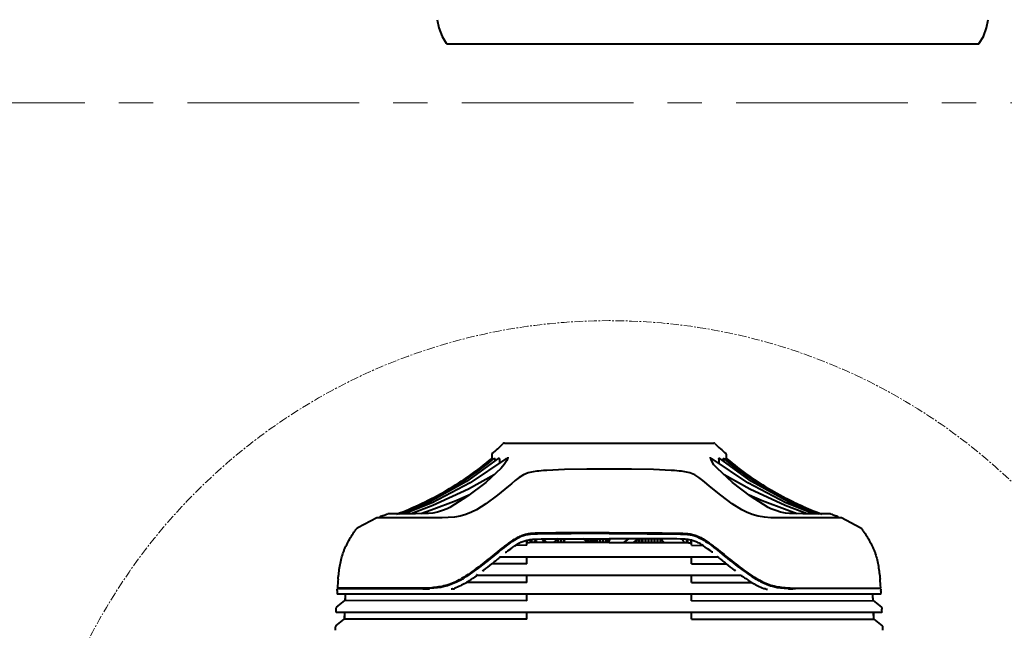
# Model space of a CAD drawing. Units: millimetres. Extents: x -902 to 2841, y -2687 to 2606.
# Drawn here: x -422 to 164, y -806 to -443 of the extents above; entities that cross this region are included whole.
import ezdxf

# ---------------------------------------------------------------- set-up
doc = ezdxf.new("R2010")
doc.units = ezdxf.units.MM
doc.header["$LTSCALE"] = 81.675
doc.header["$PDSIZE"] = 0.01
doc.linetypes.add('CENTER', pattern=[2, 1.25, -0.25, 0.25, -0.25])
doc.layers.get('0').update_dxf_attribs({"linetype": 'CONTINUOUS', "lineweight": 40})
doc.layers.get('Defpoints').update_dxf_attribs({"color": 27, "linetype": 'CONTINUOUS', "lineweight": 13})
doc.layers.add('cen', color=1, linetype='CENTER', lineweight=15)
doc.layers.add('dim', color=50, linetype='CONTINUOUS', lineweight=25)
doc.styles.add('ISO', font='ISOCP.SHX', dxfattribs={"bigfont": 'gbcbig.shx'})
doc.dimstyles.new('DIMSTYLE_1_9789', dxfattribs={"dimtxt": 30, "dimasz": 24, "dimexe": 7.5, "dimexo": 7.5, "dimgap": 9, "dimtad": 1, "dimtih": 1, "dimtoh": 1, "dimdsep": 46, "dimtxsty": 'ISO', "dimblk": '_FILLED', "dimblk1": '_FILLED', "dimblk2": '_FILLED', "dimcen": 0.09, "dimadec": 1, "dimazin": 2, "dimtp": 0.01, "dimtm": 0.01, "dimtfac": 1, "dimtmove": 0, "dimatfit": 0, "dimldrblk": '_FILLED', "dimfxl": 0, "dimtolj": 1, "dimarcsym": 0})

# ---------------------------------------------------------------- blocks, each defined once
blk = doc.blocks.new('_FILLED')
at = {"color": 0, "linetype": 'ByBlock'}
blk.add_solid([(0, 0), (-1, 0.2), (-1, -0.2)], dxfattribs=at)
blk = doc.blocks.new('*D28')
at = {"layer": 'Defpoints', "color": 0}
for p in [(236.03, -807.56), (-378.93, -1131.36)]:
    blk.add_point(p, dxfattribs=at)
at = {"layer": 'dim', "color": 0, "lineweight": -2}
for p, q in [((349.36, -747.89), (257.26, -796.38)), ((910.46, -747.89), (349.36, -747.89)), ((-378.93, -1131.36), (236.03, -807.56)), ((-400.17, -1142.54), (-421.41, -1153.72))]:
    blk.add_line(p, q, dxfattribs=at)
at = {"layer": 'dim', "color": 0, "lineweight": -2, "xscale": 24, "yscale": 24, "zscale": 24}
for p, rotation in [((236.03, -807.56), 207.7683392571362), ((-378.93, -1131.36), 27.76833925713622)]:
    blk.add_blockref('_FILLED', p, dxfattribs=dict(at, rotation=rotation))
at = {"layer": 'dim', "color": 0, "insert": (634.41, -723.89), "char_height": 30, "attachment_point": 5, "style": 'ISO'}
blk.add_mtext('\\A1;\\Fisocp.shx,gbcbig.shx;MAX Rotation Diameter\\Fisocp.shx,gbcbig.shx;%%c695mm', dxfattribs=at)

msp = doc.modelspace()

# ---------------------------------------------------------------- linework, layer by layer
for p, q in [((-167.571, -457.124), (148.158, -457.124)), ((-133.79, -694.956), (-9.117, -694.956)), ((-141.195, -701.533), (-141.237, -703.977)), ((-141.08, -701.222), (-141.195, -701.533)), ((-141.195, -701.533), (-141.195, -701.533)), ((-141.022, -701.163), (-141.08, -701.222)), ((-1.766, -701.316), (-1.885, -701.163)), ((-1.712, -701.533), (-1.766, -701.316)), ((-1.712, -701.533), (-1.67, -703.977)), ((-1.712, -701.533), (-1.712, -701.533)), ((-141.538, -704.23), (-141.237, -703.977)), ((-141.237, -703.977), (-141.237, -703.977)), ((-141.237, -703.977), (-141.237, -703.977)), ((-141.236, -703.977), (-141.237, -703.977)), ((-140.845, -704.614), (-140.848, -704.804)), ((-139.506, -704.585), (-139.52, -705.557)), ((-137.398, -704.034), (-137.428, -704.046)), ((-136.71, -704.558), (-136.738, -706.803)), ((-133.862, -707.708), (-135.724, -709.845)), ((11.171, -718.489), (-10.012, -704.213)), ((-6.197, -704.558), (-6.169, -706.803)), ((-5.509, -704.034), (-5.479, -704.046)), ((-3.401, -704.585), (-3.387, -705.557)), ((-2.062, -704.614), (-2.059, -704.804)), ((-1.671, -703.977), (-1.67, -703.977)), ((-1.67, -703.977), (-1.67, -703.977)), ((-1.67, -703.977), (-1.67, -703.977)), ((-1.67, -703.977), (-1.369, -704.23)), ((-135.724, -709.844), (-144.9, -718.294)), ((-135.724, -709.844), (-135.724, -709.845)), ((-114.56, -711.657), (-116.571, -711.928)), ((-113.284, -711.526), (-114.56, -711.657)), ((-114.56, -711.657), (-114.56, -711.657)), ((-110.434, -711.277), (-113.284, -711.526)), ((-108.5, -711.12), (-110.434, -711.277)), ((-32.473, -711.277), (-34.407, -711.12)), ((-29.623, -711.526), (-32.473, -711.277)), ((-28.347, -711.657), (-29.623, -711.526)), ((-28.347, -711.657), (-28.347, -711.657)), ((-26.336, -711.928), (-28.347, -711.657)), ((1.993, -718.294), (-7.183, -709.844)), ((-7.183, -709.844), (-7.183, -709.845)), ((-144.9, -718.294), (-155.672, -726.549)), ((-129.615, -719.203), (-131.276, -720.609)), ((-11.631, -720.609), (-13.292, -719.203)), ((12.765, -726.549), (1.993, -718.294)), ((-155.672, -726.549), (-166.266, -733.206)), ((-154.94, -725.988), (-162.59, -729.22)), ((23.359, -733.206), (12.765, -726.549)), ((-162.59, -729.22), (-177.428, -734.895)), ((-144.814, -730.995), (-150.474, -734.572)), ((-202.572, -737.044), (-203.249, -737.045)), ((-200.767, -737.047), (-202.572, -737.044)), ((-177.428, -734.895), (-183.508, -736.942)), ((-178.894, -736.851), (-179.957, -736.898)), ((-166.267, -733.206), (-167.853, -734.018)), ((-166.266, -733.206), (-166.267, -733.206)), ((-150.474, -734.572), (-150.475, -734.572)), ((7.567, -734.572), (7.568, -734.572)), ((10.357, -736.009), (7.568, -734.572)), ((23.359, -733.206), (23.36, -733.206)), ((24.946, -734.018), (23.36, -733.206)), ((40.601, -736.942), (34.521, -734.895)), ((37.05, -736.898), (35.987, -736.851)), ((43.881, -736.983), (37.05, -736.898)), ((59.665, -737.044), (57.86, -737.047)), ((60.342, -737.045), (59.665, -737.044)), ((-209.815, -739.464), (-221.047, -745.431)), ((-209.612, -739.406), (-209.815, -739.464)), ((-209.297, -739.404), (-209.612, -739.406)), ((-209.41, -739.435), (-209.612, -739.406)), ((-208.629, -739.406), (-209.297, -739.404)), ((-207.605, -739.403), (-208.629, -739.406)), ((-208.142, -739.404), (-208.538, -739.405)), ((-208.073, -739.334), (-208.177, -739.44)), ((-206.235, -739.399), (-207.605, -739.403)), ((-204.53, -739.398), (-206.235, -739.399)), ((-202.445, -739.401), (-204.53, -739.398)), ((-199.976, -739.405), (-202.445, -739.401)), ((-197.401, -739.411), (-199.976, -739.405)), ((-194.571, -739.417), (-197.401, -739.411)), ((-191.675, -739.425), (-194.571, -739.417)), ((-188.283, -739.434), (-191.675, -739.425)), ((-185.085, -739.444), (-188.283, -739.434)), ((-181.64, -739.457), (-185.085, -739.444)), ((-178.124, -739.466), (-181.64, -739.457)), ((40.023, -739.452), (36.347, -739.464)), ((43.618, -739.44), (40.023, -739.452)), ((47.098, -739.43), (43.618, -739.44)), ((50.739, -739.419), (47.098, -739.43)), ((53.514, -739.413), (50.739, -739.419)), ((58.901, -739.402), (53.514, -739.413)), ((61.124, -739.399), (58.901, -739.402)), ((62.999, -739.399), (61.124, -739.399)), ((64.506, -739.402), (62.999, -739.399)), ((65.631, -739.405), (64.506, -739.402)), ((65.722, -739.406), (65.238, -739.404)), ((66.363, -739.404), (65.631, -739.405)), ((66.705, -739.406), (66.363, -739.404)), ((66.711, -739.407), (66.503, -739.435)), ((66.908, -739.464), (66.711, -739.407)), ((78.14, -745.431), (66.908, -739.464)), ((-72.012, -748.823), (-73.154, -748.824)), ((-71.454, -748.823), (-72.012, -748.823)), ((-71.454, -748.823), (-70.895, -748.823)), ((-70.895, -748.823), (-69.754, -748.824)), ((-120.454, -755.786), (-127.219, -755.792)), ((-120.454, -755.786), (-120.454, -752.717)), ((-120.359, -754.299), (-120.35, -752.717)), ((-120.154, -754.289), (-120.154, -752.645)), ((-118.154, -754.232), (-118.154, -752.291)), ((-117.704, -752.243), (-117.704, -754.219)), ((-115.317, -752.753), (-114.306, -754.139)), ((-110.001, -754.11), (-111.554, -751.979)), ((-108.833, -754.103), (-110.282, -752.117)), ((-104.054, -753.987), (-104.054, -754.092)), ((-103.754, -753.688), (-103.754, -754.091)), ((-102.254, -751.882), (-102.254, -754.088)), ((-101.954, -751.88), (-101.954, -754.088)), ((-100.454, -751.873), (-100.454, -754.086)), ((-100.154, -751.871), (-100.154, -754.086)), ((-98.654, -751.864), (-98.654, -753.646)), ((-98.354, -751.863), (-98.354, -753.033)), ((-97.94, -752.464), (-97.444, -751.908)), ((-86.054, -751.831), (-86.054, -752.508)), ((-85.754, -751.831), (-85.754, -752.717)), ((-84.254, -752.909), (-85.743, -751.831)), ((-84.254, -751.829), (-84.254, -753.953)), ((-83.954, -751.828), (-83.954, -754.076)), ((-82.641, -754.076), (-83.954, -753.126)), ((-83.535, -751.828), (-82.454, -752.611)), ((-83.054, -751.827), (-82.454, -752.262)), ((-82.454, -751.827), (-82.454, -754.076)), ((-82.154, -751.827), (-82.154, -754.076)), ((-82.154, -752.48), (-80.654, -753.565)), ((-82.154, -752.828), (-80.654, -753.914)), ((-80.654, -751.825), (-80.654, -754.076)), ((-80.354, -751.825), (-80.354, -754.075)), ((-78.854, -751.824), (-78.854, -754.075)), ((-78.554, -751.824), (-78.554, -754.075)), ((-77.054, -751.824), (-77.054, -754.075)), ((-76.754, -751.823), (-76.754, -754.075)), ((-75.254, -751.823), (-75.254, -754.075)), ((-74.954, -751.823), (-74.954, -754.075)), ((-73.454, -751.823), (-73.454, -754.075)), ((-73.393, -751.823), (-71.454, -751.823)), ((-73.154, -751.823), (-73.154, -754.075)), ((-71.773, -751.823), (-72.66, -754.075)), ((-71.07, -751.823), (-71.958, -754.075)), ((-69.514, -751.823), (-71.454, -751.823)), ((-59.853, -751.827), (-62.959, -754.075)), ((-57.006, -754.077), (-53.91, -751.836)), ((-56.644, -754.077), (-53.55, -751.837)), ((-55.454, -753.215), (-55.454, -754.077)), ((-55.154, -752.998), (-55.154, -754.077)), ((-53.654, -751.912), (-53.654, -754.078)), ((-53.354, -751.837), (-53.354, -754.078)), ((-51.854, -751.84), (-51.854, -754.079)), ((-51.554, -751.841), (-51.554, -754.079)), ((-50.054, -751.845), (-50.054, -754.079)), ((-49.754, -751.845), (-49.754, -754.08)), ((-48.254, -751.85), (-48.254, -754.08)), ((-47.954, -751.851), (-47.954, -754.081)), ((-46.454, -751.856), (-46.454, -754.082)), ((-46.154, -751.857), (-46.154, -754.082)), ((-44.654, -751.863), (-44.654, -754.084)), ((-44.354, -751.864), (-44.354, -754.084)), ((-42.854, -751.87), (-42.854, -754.086)), ((-42.554, -751.872), (-42.554, -754.086)), ((-41.054, -751.88), (-41.054, -754.088)), ((-40.754, -751.882), (-40.754, -754.088)), ((-39.254, -753.589), (-39.254, -754.091)), ((-38.954, -753.888), (-38.954, -754.092)), ((-25.204, -754.219), (-25.204, -752.243)), ((-24.754, -752.291), (-24.754, -754.232)), ((-22.754, -752.645), (-22.754, -754.289)), ((-22.548, -754.299), (-22.557, -752.717)), ((-22.454, -755.786), (-22.454, -752.717)), ((-22.454, -755.786), (-15.688, -755.792)), ((-120.454, -766.782), (-120.454, -762.581)), ((-22.454, -766.782), (-22.454, -762.581)), ((-149.901, -773.543), (-150.014, -773.625)), ((-120.454, -777.899), (-120.454, -773.591)), ((-22.454, -777.899), (-22.454, -773.591)), ((-15.807, -773.592), (7.13, -773.593)), ((6.994, -773.543), (7.107, -773.625)), ((-120.454, -777.899), (-156.459, -777.92)), ((-22.454, -777.899), (13.552, -777.92)), ((-233.353, -782.791), (-233.293, -781.961)), ((-233.256, -784.614), (-233.25, -784.613)), ((-233.256, -784.614), (-232.691, -784.614)), ((-232.964, -781.583), (-233.176, -781.744)), ((-232.954, -781.447), (-232.964, -781.583)), ((-232.964, -781.583), (-232.91, -781.583)), ((-232.944, -781.311), (-232.954, -781.447)), ((-232.926, -781.311), (-232.944, -781.311)), ((-232.414, -781.312), (-232.926, -781.311)), ((-232.91, -781.583), (-232.852, -781.583)), ((-232.852, -781.583), (-232.096, -781.584)), ((-231.041, -781.313), (-232.414, -781.312)), ((-232.096, -781.584), (-182.413, -781.608)), ((-228.625, -781.313), (-231.041, -781.313)), ((-228.282, -781.313), (-228.625, -781.313)), ((-228.471, -784.679), (-228.561, -786.145)), ((-228.462, -784.538), (-228.481, -784.833)), ((-228.467, -784.619), (-228.471, -784.679)), ((-182.445, -781.307), (-228.282, -781.313)), ((-182.339, -781.307), (-182.445, -781.307)), ((-182.413, -781.608), (-178.471, -781.611)), ((-178.945, -781.631), (-179.43, -781.654)), ((-178.366, -781.605), (-178.945, -781.631)), ((-137.158, -784.618), (-116.183, -784.614)), ((-120.454, -788.831), (-120.454, -784.615)), ((-116.183, -784.614), (-93.825, -784.612)), ((-93.825, -784.612), (-71.454, -784.611)), ((-22.454, -788.831), (-22.454, -784.615)), ((35.459, -781.605), (36.038, -781.631)), ((39.506, -781.608), (35.564, -781.611)), ((36.038, -781.631), (36.523, -781.654)), ((39.432, -781.307), (39.538, -781.307)), ((89.189, -781.584), (39.506, -781.608)), ((39.538, -781.307), (85.375, -781.313)), ((85.375, -781.313), (85.718, -781.313)), ((85.574, -784.833), (85.555, -784.538)), ((85.718, -781.313), (88.134, -781.313)), ((88.134, -781.313), (89.507, -781.312)), ((89.945, -781.583), (89.189, -781.584)), ((89.507, -781.312), (90.019, -781.311)), ((89.784, -784.614), (90.349, -784.614)), ((90.003, -781.583), (89.945, -781.583)), ((90.057, -781.583), (90.003, -781.583)), ((90.019, -781.311), (90.037, -781.311)), ((90.047, -781.447), (90.037, -781.311)), ((90.057, -781.583), (90.047, -781.447)), ((90.269, -781.744), (90.057, -781.583)), ((90.239, -784.575), (90.349, -784.614)), ((90.386, -781.961), (90.446, -782.791)), ((-233.746, -792.712), (-228.701, -788.725)), ((-228.561, -786.145), (-228.701, -788.725)), ((-120.454, -788.831), (-228.701, -788.725)), ((-22.454, -788.831), (85.794, -788.725)), ((85.794, -788.725), (85.654, -786.145)), ((85.794, -788.725), (90.839, -792.712)), ((-233.988, -795.409), (-233.959, -794.607)), ((-233.959, -794.607), (-233.929, -793.808)), ((-233.929, -793.808), (-233.898, -793.01)), ((-233.787, -795.616), (-233.75, -795.612)), ((-233.787, -795.616), (-233.193, -795.616)), ((-228.991, -795.617), (-229.126, -799.71)), ((-174.513, -795.618), (-137.245, -795.616)), ((-120.454, -799.741), (-120.454, -795.615)), ((-93.847, -795.614), (-66.954, -795.614)), ((-26.668, -795.615), (-5.662, -795.616)), ((-22.454, -799.741), (-22.454, -795.615)), ((-5.662, -795.616), (31.606, -795.618)), ((86.219, -799.71), (86.084, -795.617)), ((90.286, -795.616), (90.88, -795.616)), ((90.761, -795.576), (90.843, -795.612)), ((90.843, -795.612), (90.88, -795.616)), ((90.879, -795.616), (90.879, -795.616)), ((90.991, -793.01), (91.022, -793.808)), ((-234.099, -803.71), (-229.126, -799.71)), ((-120.454, -799.741), (-229.126, -799.71)), ((-22.454, -799.741), (86.219, -799.71)), ((86.218, -799.71), (91.191, -803.71)), ((-234.307, -806.412), (-234.288, -805.61)), ((-234.288, -805.61), (-234.268, -804.81)), ((-234.268, -804.81), (-234.248, -804.012)), ((91.341, -804.012), (91.361, -804.81)), ((91.361, -804.81), (91.4, -806.412))]:
    msp.add_line(p, q)
for points in [[(-173.746, -442.682), (-172.779, -447.512), (-170.818, -452.601), (-168.389, -456.698)], [(148.976, -456.698), (151.405, -452.601), (153.366, -447.512), (154.333, -442.682)], [(-141.085, -701.237), (-141.119, -701.277), (-141.195, -701.533)], [(-131.79, -703.207), (-131.811, -703.473), (-132.383, -705.286), (-133.862, -707.708)], [(-7.183, -709.845), (-9.019, -707.742), (-10.492, -705.356), (-11.088, -703.532), (-11.117, -703.211)], [(-1.712, -701.533), (-1.806, -701.249), (-1.885, -701.163)], [(-137.427, -704.046), (-156.341, -717.704), (-178.204, -729.859), (-195.398, -736.942)], [(-132.895, -704.213), (-154.078, -718.489), (-176.773, -730.478), (-193.197, -737.033)], [(52.491, -736.942), (35.297, -729.859), (13.434, -717.704), (-5.48, -704.046)], [(-139.94, -713.726), (-155.234, -722.265), (-176.351, -732.134), (-189.362, -737.004)], [(-116.571, -711.928), (-119.622, -712.607), (-122.472, -713.789), (-124.97, -715.394), (-127.279, -717.226), (-129.615, -719.203)], [(-71.454, -710.423), (-84.743, -710.44), (-97.944, -710.595), (-108.5, -711.12)], [(-34.408, -711.12), (-44.963, -710.595), (-58.165, -710.44), (-71.454, -710.423)], [(-13.292, -719.203), (-15.628, -717.226), (-17.937, -715.394), (-20.435, -713.789), (-23.285, -712.607), (-26.336, -711.928)], [(46.455, -737.004), (33.444, -732.134), (12.327, -722.265), (-2.967, -713.726)], [(-131.275, -720.609), (-137.914, -725.937), (-144.814, -730.995)], [(7.567, -734.572), (1.907, -730.995), (-4.993, -725.937), (-11.632, -720.609)], [(50.29, -737.033), (33.866, -730.478), (11.171, -718.489)], [(34.521, -734.895), (19.683, -729.22), (12.033, -725.988)], [(-179.957, -736.898), (-186.789, -736.983), (-193.005, -737.032), (-197.635, -737.047), (-200.767, -737.047)], [(-167.853, -734.018), (-170.658, -735.134), (-173.601, -735.989), (-176.426, -736.56), (-178.894, -736.851)], [(-150.475, -734.572), (-153.361, -736.054), (-156.74, -737.421), (-160.031, -738.363), (-163.523, -738.972), (-167.192, -739.294), (-170.878, -739.422), (-174.533, -739.463), (-178.124, -739.466)], [(36.347, -739.464), (32.597, -739.466), (28.78, -739.436), (24.919, -739.326), (21.042, -739.024), (17.291, -738.4), (13.796, -737.409), (10.357, -736.009)], [(35.987, -736.851), (33.519, -736.56), (30.694, -735.989), (27.751, -735.134), (24.946, -734.018)], [(57.86, -737.047), (54.728, -737.047), (50.098, -737.032), (43.881, -736.983)], [(-136.032, -762.582), (-117.102, -762.581), (-94.683, -762.58), (-71.454, -762.58)], [(-71.454, -762.58), (-48.224, -762.58), (-25.805, -762.581), (-6.875, -762.582)], [(-150.037, -773.593), (-127.1, -773.592), (-99.928, -773.591), (-71.454, -773.59)], [(-71.454, -773.59), (-42.979, -773.591), (-15.807, -773.592)], [(-232.691, -784.614), (-231.084, -784.617), (-227.934, -784.619), (-222.662, -784.623), (-214.707, -784.626), (-203.827, -784.628), (-190.258, -784.628), (-174.435, -784.626), (-156.647, -784.622), (-137.158, -784.618)], [(-71.454, -784.611), (-49.082, -784.612), (-26.724, -784.614)], [(-26.724, -784.614), (-5.749, -784.618), (13.739, -784.622), (31.528, -784.626), (47.351, -784.628), (60.92, -784.628), (71.8, -784.626), (79.755, -784.623), (85.027, -784.619), (88.177, -784.617), (89.784, -784.614)], [(85.654, -786.145), (85.564, -784.679), (85.56, -784.619)], [(-233.193, -795.616), (-231.518, -795.617), (-228.264, -795.617), (-222.864, -795.618), (-203.855, -795.618)], [(-203.855, -795.618), (-190.298, -795.619), (-174.513, -795.618)], [(-137.245, -795.616), (-116.239, -795.615), (-93.847, -795.614)], [(-66.954, -795.614), (-49.06, -795.614), (-26.668, -795.615)], [(31.606, -795.618), (47.391, -795.619), (60.948, -795.618)], [(60.948, -795.618), (79.957, -795.618), (85.357, -795.617), (88.611, -795.617), (90.286, -795.616)]]:
    msp.add_lwpolyline(points)
for centre, radius, start, end in [((-167.571, -456.124), 1, 215.068016, 270), ((148.158, -456.124), 1, 270, 324.931984), ((-262.936, -560.098), 186.447, 310.834862, 313.549062), ((-133.79, -695.956), 1, 89.997054, 133.548329), ((-9.117, -695.956), 1, 46.451671, 90.002946), ((120.029, -560.098), 186.447, 226.450938, 229.165138), ((-140.673, -692.798), 11.198, 268.440117, 269.005001), ((-139.097, -628.642), 75.369, 269.419372, 269.637694), ((-139.907, -860.883), 156.869, 88.877724, 89.083464), ((-3, -860.883), 156.869, 90.916536, 91.122276), ((-3.81, -628.642), 75.369, 270.362306, 270.580628), ((-2.234, -692.798), 11.198, 270.994999, 271.559883), ((-207.363, -738.964), 0.5, 108.327875, 164.212671), ((-275.157, -534.307), 215.093, 288.327708, 288.717342), ((-274.657, -535.775), 213.543, 288.716881, 289.497555), ((-272.365, -538.289), 212.744, 290.854709, 291.196331), ((129.458, -538.289), 212.744, 248.803669, 249.145291), ((131.75, -535.775), 213.543, 250.502445, 251.283119), ((132.25, -534.307), 215.093, 251.282658, 251.672292), ((64.456, -738.964), 0.5, 15.787329, 71.672125), ((-208.607, -738.909), 0.683, 311.511253, 321.529875), ((-218.698, -749.851), 5.005, 117.983356, 125.077624), ((75.791, -749.851), 5.005, 54.922342, 62.016644), ((-117.113, -806.864), 52.674, 93.532915, 93.681918), ((-71.686, -782.457), 52.782, 145.752342, 147.502248), ((-71.639, -782.562), 49.195, 141.766677, 142.915941), ((-71.546, -784.191), 44.454, 133.248001, 137.295706), ((-93.775, -755.173), 4.911, 144.996112, 146.835316), ((-93.808, -755.15), 4.871, 138.293252, 144.995195), ((-93.817, -755.143), 4.86, 137.41973, 138.286926), ((-64.697, -755.084), 15.316, 167.680786, 176.231834), ((-70.539, -754.338), 15.082, 0.993675, 4.091612), ((-71.361, -784.191), 44.454, 42.704294, 46.751999), ((-71.229, -782.463), 52.793, 32.498344, 35.191334), ((-25.794, -806.864), 52.674, 86.318082, 86.467085), ((-45.787, -868.687), 139.267, 128.016852, 128.438773), ((-97.12, -868.687), 139.267, 51.561227, 51.983148), ((-296.476, -575.744), 246.217, 307.680853, 309.103909), ((153.569, -575.744), 246.217, 230.896091, 232.319147), ((-221.844, -673.948), 122.862, 304.958433, 305.777682), ((78.937, -673.948), 122.862, 234.222318, 235.041567), ((-182.905, -736.054), 46.483, 297.02298, 298.676468), ((-186.247, -729.99), 52.955, 298.706242, 299.250653), ((-185.651, -730.968), 52.262, 298.641895, 298.988173), ((-189.816, -723.644), 60.236, 299.262808, 300.486064), ((-186.412, -729.593), 53.834, 298.987496, 299.193493), ((-188.741, -725.456), 58.581, 299.209099, 300.498548), ((-194.087, -716.401), 69.096, 300.506804, 302.00437), ((-193.144, -717.162), 70.975, 300.527424, 301.854794), ((-198.355, -708.756), 80.865, 301.847514, 302.778303), ((-201.943, -703.163), 87.51, 302.771152, 303.136435), ((-206.157, -696.732), 95.198, 303.144546, 304.062844), ((-213.289, -686.187), 107.929, 304.063499, 304.958837), ((70.382, -686.187), 107.929, 235.041163, 235.936501), ((63.25, -696.732), 95.198, 235.937156, 236.855454), ((59.036, -703.163), 87.51, 236.863565, 237.228848), ((55.448, -708.756), 80.865, 237.221697, 238.152486), ((50.237, -717.162), 70.975, 238.145206, 239.472576), ((51.18, -716.401), 69.096, 237.99563, 239.493196), ((45.834, -725.456), 58.581, 239.501452, 240.790901), ((46.909, -723.644), 60.236, 239.513936, 240.737192), ((43.505, -729.593), 53.834, 240.806507, 241.012504), ((42.744, -730.968), 52.262, 241.011827, 241.358104), ((43.34, -729.99), 52.955, 240.749347, 241.293758), ((39.998, -736.054), 46.483, 241.323532, 242.97702), ((-233.264, -784.414), 0.2, 176.269958, 272.116257), ((-6.935, -799.123), 227.006, 176.080103, 176.281415), ((48.711, -802.928), 282.783, 175.916406, 176.081719), ((-232.994, -781.983), 0.3, 133.770437, 175.784328), ((-232.921, -781.011), 0.3, 175.603775, 243.634387), ((-20.401, -798.243), 208.512, 176.312513, 176.673763), ((-183.748, -689.138), 92.17, 272.66088, 273.260573), ((-183.313, -696.928), 84.368, 273.266374, 273.515629), ((-182.878, -703.847), 77.435, 273.508509, 274.307296), ((39.971, -703.847), 77.435, 265.692704, 266.491491), ((40.406, -696.928), 84.368, 266.484371, 266.733626), ((40.841, -689.138), 92.17, 266.739427, 267.33912), ((-127.751, -798.565), 213.766, 3.330676, 3.683033), ((90.087, -781.983), 0.3, 4.215672, 52.68103), ((90.357, -784.414), 0.2, 267.883743, 331.075041), ((-173.519, -801.646), 264.637, 3.736453, 4.085787), ((101.703, -805.352), 330.822, 176.67164, 177.119006), ((-244.61, -805.352), 330.822, 2.880994, 3.32836), ((-233.788, -795.416), 0.2, 177.971086, 270.199635), ((-233.498, -793.026), 0.4, 128.323589, 177.727572), ((565.175, -823.571), 794.659, 177.980694, 178.279308), ((-708.082, -823.571), 794.659, 1.720692, 2.019306), ((90.591, -793.026), 0.4, 2.272428, 51.676411), ((90.881, -795.416), 0.2, 269.800365, 2.028914), ((-495.029, -816.148), 586.476, 2.02655, 2.18302), ((-233.848, -804.022), 0.4, 128.829872, 178.525299), ((90.941, -804.022), 0.4, 1.474701, 51.170128)]:
    msp.add_arc(centre, radius, start, end)
for points in [[(-141.101, -701.25), (-141.159, -701.331), (-141.193, -701.434), (-141.195, -701.533)], [(-1.788, -701.276), (-1.815, -701.234), (-1.848, -701.195), (-1.885, -701.163)], [(-1.712, -701.533), (-1.714, -701.443), (-1.741, -701.352), (-1.788, -701.276)], [(-132.813, -704.186), (-132.842, -704.182), (-132.872, -704.196), (-132.895, -704.213)], [(-10.094, -704.186), (-10.065, -704.182), (-10.035, -704.196), (-10.012, -704.213)], [(-207.938, -739.101), (-207.973, -739.183), (-208.017, -739.263), (-208.073, -739.334)], [(-207.844, -738.828), (-207.87, -738.921), (-207.9, -739.013), (-207.938, -739.101)], [(65.031, -739.102), (64.993, -739.013), (64.963, -738.921), (64.937, -738.828)], [(65.166, -739.334), (65.11, -739.264), (65.067, -739.184), (65.031, -739.102)], [(65.294, -739.459), (65.246, -739.423), (65.203, -739.381), (65.166, -739.334)], [(-221.574, -745.755), (-222.071, -746.104), (-222.51, -746.551), (-222.849, -747.055)], [(79.942, -747.055), (79.603, -746.551), (79.164, -746.104), (78.667, -745.755)], [(-136.032, -762.582), (-137.591, -763.867), (-139.327, -765.307), (-141.18, -766.809)], [(-6.875, -762.582), (-5.316, -763.867), (-3.58, -765.307), (-1.727, -766.809)], [(-148.573, -768.761), (-151.499, -770.988), (-154.529, -773.16), (-157.467, -774.995)], [(-150.23, -773.448), (-150.26, -773.408), (-150.287, -773.366), (-150.315, -773.324)], [(5.666, -768.761), (8.592, -770.988), (11.621, -773.16), (14.56, -774.995)], [(7.323, -773.448), (7.353, -773.408), (7.38, -773.366), (7.408, -773.324)], [(-232.78, -775.883), (-232.951, -777.583), (-233.09, -779.285), (-233.22, -780.988)], [(-161.786, -777.461), (-167.083, -780.162), (-171.755, -781.191), (-178.111, -781.582)], [(18.879, -777.461), (24.176, -780.162), (28.848, -781.191), (35.204, -781.582)], [(90.313, -780.988), (90.183, -779.285), (90.044, -777.583), (89.873, -775.883)], [(-233.054, -781.28), (-233.02, -781.297), (-232.982, -781.308), (-232.944, -781.311)], [(-178.288, -781.601), (-178.349, -781.606), (-178.41, -781.607), (-178.471, -781.611)], [(-178.107, -781.586), (-178.168, -781.59), (-178.228, -781.597), (-178.288, -781.601)], [(35.2, -781.586), (35.261, -781.59), (35.321, -781.597), (35.381, -781.601)], [(35.381, -781.601), (35.442, -781.606), (35.503, -781.607), (35.564, -781.611)], [(90.285, -781.14), (90.306, -781.093), (90.316, -781.04), (90.313, -780.988)]]:
    msp.add_open_spline(points, degree=3)
for points, knots in [([(-198.097, -737.264), (-187.759, -733.332), (-167.854, -723.907), (-149.838, -711.22), (-141.538, -704.23)], [0, 0, 0, 0, 0.5047808, 1, 1, 1, 1]), ([(-197.323, -737.063), (-187.118, -733.153), (-167.281, -723.722), (-149.322, -711.047), (-140.978, -703.992)], [0, 0, 0, 0, 0.5000361, 1, 1, 1, 1]), ([(-195.444, -736.64), (-185.393, -732.743), (-165.855, -723.394), (-148.122, -710.93), (-139.861, -704.007)], [0, 0, 0, 0, 0.5000344, 1, 1, 1, 1]), ([(-141.238, -704.204), (-141.238, -704.174), (-141.238, -704.121), (-141.236, -704.057), (-141.237, -704.018), (-141.235, -703.996), (-141.238, -703.986), (-141.235, -703.978), (-141.236, -703.977)], [0, 0, 0, 0, 0.3925929, 0.7112205, 0.8324953, 0.9232457, 0.9801684, 1, 1, 1, 1]), ([(-140.845, -704.614), (-140.843, -704.543), (-140.843, -704.407), (-140.844, -704.242), (-140.849, -704.128), (-140.852, -704.059), (-140.86, -704.024), (-140.862, -703.995), (-140.868, -703.995)], [0, 0, 0, 0, 0.3422963, 0.6572584, 0.7918472, 0.9003643, 0.9721111, 1, 1, 1, 1]), ([(-139.506, -704.585), (-139.505, -704.519), (-139.506, -704.391), (-139.515, -704.217), (-139.532, -704.093), (-139.551, -704.03), (-139.567, -704.01), (-139.574, -704.009)], [0, 0, 0, 0, 0.3386536, 0.6507379, 0.8906386, 0.9628811, 1, 1, 1, 1]), ([(-136.71, -704.558), (-136.709, -704.442), (-136.72, -704.279), (-136.76, -704.107), (-136.811, -704.045), (-136.835, -704.044)], [0, 0, 0, 0, 0.634025, 0.868953, 1, 1, 1, 1]), ([(-132.162, -704.501), (-132.202, -704.46), (-132.387, -704.3), (-132.629, -704.216), (-132.813, -704.186)], [0, 0, 0, 0, 0.2342039, 1, 1, 1, 1]), ([(-10.745, -704.501), (-10.706, -704.46), (-10.52, -704.3), (-10.278, -704.216), (-10.094, -704.186)], [0, 0, 0, 0, 0.2342039, 1, 1, 1, 1]), ([(-6.197, -704.558), (-6.198, -704.442), (-6.187, -704.279), (-6.147, -704.107), (-6.096, -704.045), (-6.073, -704.044)], [0, 0, 0, 0, 0.634025, 0.868953, 1, 1, 1, 1]), ([(-3.401, -704.585), (-3.402, -704.519), (-3.401, -704.391), (-3.392, -704.217), (-3.375, -704.093), (-3.356, -704.03), (-3.341, -704.01), (-3.333, -704.009)], [0, 0, 0, 0, 0.3386536, 0.6507379, 0.8906386, 0.9628811, 1, 1, 1, 1]), ([(52.537, -736.64), (42.486, -732.743), (22.948, -723.394), (5.215, -710.93), (-3.046, -704.007)], [0, 0, 0, 0, 0.5000344, 1, 1, 1, 1]), ([(-2.062, -704.614), (-2.064, -704.543), (-2.065, -704.407), (-2.063, -704.242), (-2.058, -704.128), (-2.055, -704.059), (-2.047, -704.024), (-2.045, -703.995), (-2.039, -703.995)], [0, 0, 0, 0, 0.3422963, 0.6572584, 0.7918472, 0.9003643, 0.9721111, 1, 1, 1, 1]), ([(54.416, -737.063), (44.21, -733.153), (24.374, -723.722), (6.415, -711.047), (-1.929, -703.992)], [0, 0, 0, 0, 0.5000361, 1, 1, 1, 1]), ([(-1.669, -704.204), (-1.669, -704.174), (-1.67, -704.121), (-1.671, -704.057), (-1.67, -704.018), (-1.672, -703.996), (-1.669, -703.986), (-1.672, -703.978), (-1.671, -703.977)], [0, 0, 0, 0, 0.3925929, 0.7112205, 0.8324953, 0.9232457, 0.9801684, 1, 1, 1, 1]), ([(-1.369, -704.23), (6.931, -711.22), (24.946, -723.907), (44.852, -733.332), (55.19, -737.264)], [0, 0, 0, 0, 0.4952192, 1, 1, 1, 1]), ([(-232.78, -775.883), (-232.651, -774.603), (-232.368, -772.045), (-231.822, -768.221), (-231.101, -764.424), (-230.204, -761.324), (-229.299, -758.912), (-228.29, -756.542), (-226.844, -753.665), (-224.935, -750.307), (-223.568, -748.123), (-222.849, -747.055)], [0, 0, 0, 0, 0.1249692, 0.2498625, 0.3749546, 0.4999819, 0.5625345, 0.6250626, 0.7499673, 0.8749691, 1, 1, 1, 1]), ([(-71.454, -748.373), (-73.467, -748.373), (-77.493, -748.374), (-83.532, -748.377), (-89.57, -748.385), (-95.606, -748.398), (-101.638, -748.424), (-106.663, -748.458), (-110.68, -748.516), (-113.692, -748.576), (-116.704, -748.689), (-119.211, -748.918), (-121.189, -749.308), (-123.126, -749.857), (-125.456, -750.802), (-128.079, -752.261), (-130.551, -753.936), (-132.942, -755.708), (-136.068, -758.151), (-139.915, -761.294), (-144.553, -765.067), (-149.283, -768.767), (-154.15, -772.324), (-157.521, -774.531), (-159.257, -775.552)], [0, 0, 0, 0, 0.0627593, 0.1255135, 0.1882556, 0.2509766, 0.3136657, 0.3763101, 0.4076166, 0.4389061, 0.4702064, 0.5015724, 0.5172599, 0.5329618, 0.5642667, 0.5953911, 0.6263649, 0.6572744, 0.6881632, 0.7500209, 0.8121243, 0.8745369, 0.9372161, 1, 1, 1, 1]), ([(-73.154, -748.824), (-81.915, -748.825), (-113.419, -748.828), (-120.179, -749.357), (-124.696, -750.779), (-130.941, -754.321), (-143.873, -765.182), (-148.573, -768.761)], [0, 0, 0, 0, 0.2099951, 0.4343337, 0.6586723, 0.8830109, 1, 1, 1, 1]), ([(-71.454, -748.373), (-69.44, -748.373), (-65.414, -748.374), (-59.375, -748.377), (-53.337, -748.385), (-47.301, -748.398), (-41.269, -748.424), (-36.244, -748.458), (-32.227, -748.516), (-29.215, -748.576), (-26.203, -748.689), (-23.696, -748.918), (-21.718, -749.308), (-19.781, -749.857), (-17.451, -750.802), (-14.828, -752.261), (-12.356, -753.936), (-9.965, -755.708), (-6.839, -758.151), (-2.993, -761.294), (1.646, -765.067), (6.376, -768.767), (11.242, -772.324), (14.614, -774.531), (16.35, -775.552)], [0, 0, 0, 0, 0.0627593, 0.1255135, 0.1882556, 0.2509766, 0.3136657, 0.3763101, 0.4076166, 0.4389061, 0.4702064, 0.5015724, 0.5172599, 0.5329618, 0.5642667, 0.5953911, 0.6263649, 0.6572744, 0.6881632, 0.7500209, 0.8121243, 0.8745369, 0.9372161, 1, 1, 1, 1]), ([(-69.754, -748.824), (-60.992, -748.825), (-29.488, -748.828), (-22.728, -749.357), (-18.211, -750.779), (-11.966, -754.321), (0.966, -765.182), (5.666, -768.761)], [0, 0, 0, 0, 0.2099951, 0.4343337, 0.6586723, 0.8830109, 1, 1, 1, 1]), ([(79.942, -747.055), (80.661, -748.123), (82.028, -750.307), (83.937, -753.665), (85.383, -756.542), (86.392, -758.912), (87.297, -761.324), (88.194, -764.424), (88.915, -768.221), (89.461, -772.045), (89.744, -774.603), (89.873, -775.883)], [0, 0, 0, 0, 0.1250309, 0.2500327, 0.3749374, 0.4374655, 0.5000181, 0.6250454, 0.7501375, 0.8750308, 1, 1, 1, 1]), ([(-131.56, -758.968), (-127.116, -755.494), (-123.411, -753.625), (-119.615, -752.302), (-113.552, -751.845), (-82.177, -751.823), (-73.393, -751.823)], [0, 0, 0, 0, 0.2268807, 0.4909755, 0.7550702, 1, 1, 1, 1]), ([(-71.454, -754.075), (-75.533, -754.075), (-81.652, -754.075), (-89.809, -754.077), (-95.924, -754.08), (-102.036, -754.088), (-108.144, -754.095), (-114.251, -754.137), (-118.325, -754.164), (-120.359, -754.29)], [0, 0, 0, 0, 0.2502356, 0.3753237, 0.500368, 0.6253456, 0.7502381, 0.8750219, 1, 1, 1, 1]), ([(-97.94, -752.465), (-98.146, -752.696), (-98.518, -753.203), (-98.787, -753.771), (-98.897, -754.067)], [0, 0, 0, 0, 0.4951325, 1, 1, 1, 1]), ([(-97.887, -752.486), (-98.042, -752.724), (-98.316, -753.235), (-98.502, -753.783), (-98.575, -754.066)], [0, 0, 0, 0, 0.4929387, 1, 1, 1, 1]), ([(-84.103, -754.076), (-84.336, -753.855), (-85.284, -753.007), (-86.331, -752.269), (-87.157, -751.796)], [0, 0, 0, 0, 0.2521099, 1, 1, 1, 1]), ([(-71.454, -754.075), (-67.374, -754.075), (-61.255, -754.075), (-53.098, -754.077), (-46.983, -754.08), (-40.871, -754.088), (-34.763, -754.095), (-28.656, -754.137), (-24.582, -754.164), (-22.548, -754.29)], [0, 0, 0, 0, 0.2502356, 0.3753237, 0.500368, 0.6253456, 0.7502381, 0.8750219, 1, 1, 1, 1]), ([(-11.347, -758.968), (-15.791, -755.494), (-19.497, -753.625), (-23.292, -752.302), (-29.355, -751.845), (-60.73, -751.823), (-69.514, -751.823)], [0, 0, 0, 0, 0.2268807, 0.4909755, 0.7550702, 1, 1, 1, 1]), ([(-133.25, -759.947), (-133.123, -759.894), (-132.952, -759.83), (-132.778, -759.776), (-132.735, -759.763)], [0, 0, 0, 0, 0.7564997, 1, 1, 1, 1]), ([(-132.735, -759.763), (-132.667, -759.743), (-132.54, -759.699), (-132.415, -759.642), (-132.366, -759.602)], [0, 0, 0, 0, 0.5325831, 1, 1, 1, 1]), ([(-10.172, -759.763), (-10.241, -759.743), (-10.367, -759.699), (-10.492, -759.642), (-10.541, -759.602)], [0, 0, 0, 0, 0.5325831, 1, 1, 1, 1]), ([(-9.657, -759.947), (-9.784, -759.894), (-9.955, -759.83), (-10.129, -759.776), (-10.172, -759.763)], [0, 0, 0, 0, 0.7564997, 1, 1, 1, 1]), ([(-120.454, -766.782), (-122.187, -766.783), (-129.096, -766.791), (-136.005, -766.8), (-141.18, -766.809)], [0, 0, 0, 0, 0.2509264, 1, 1, 1, 1]), ([(-136.032, -762.582), (-136.03, -762.58), (-136.039, -762.57), (-136.04, -762.552), (-136.053, -762.522), (-136.071, -762.468), (-136.099, -762.392), (-136.121, -762.33), (-136.132, -762.299)], [0, 0, 0, 0, 0.024381, 0.0930903, 0.2009471, 0.3405391, 0.6709963, 1, 1, 1, 1]), ([(-22.454, -766.782), (-20.72, -766.783), (-13.811, -766.791), (-6.902, -766.8), (-1.727, -766.809)], [0, 0, 0, 0, 0.2509264, 1, 1, 1, 1]), ([(-6.875, -762.582), (-6.877, -762.58), (-6.868, -762.57), (-6.867, -762.552), (-6.854, -762.522), (-6.836, -762.468), (-6.808, -762.392), (-6.786, -762.33), (-6.775, -762.299)], [0, 0, 0, 0, 0.024381, 0.0930903, 0.2009471, 0.3405391, 0.6709963, 1, 1, 1, 1]), ([(-150.037, -773.593), (-150.054, -773.593), (-150.137, -773.573), (-150.191, -773.5), (-150.23, -773.448)], [0, 0, 0, 0, 0.2085726, 1, 1, 1, 1]), ([(-146.893, -770.959), (-146.75, -770.901), (-146.559, -770.831), (-146.365, -770.77), (-146.317, -770.756)], [0, 0, 0, 0, 0.7545908, 1, 1, 1, 1]), ([(-146.317, -770.756), (-146.254, -770.738), (-146.135, -770.697), (-146.02, -770.643), (-145.973, -770.607)], [0, 0, 0, 0, 0.5285847, 1, 1, 1, 1]), ([(3.41, -770.756), (3.346, -770.738), (3.228, -770.697), (3.113, -770.643), (3.066, -770.607)], [0, 0, 0, 0, 0.5285847, 1, 1, 1, 1]), ([(3.986, -770.959), (3.843, -770.901), (3.652, -770.831), (3.458, -770.77), (3.41, -770.756)], [0, 0, 0, 0, 0.7545908, 1, 1, 1, 1]), ([(7.129, -773.593), (7.147, -773.593), (7.229, -773.573), (7.284, -773.5), (7.323, -773.448)], [0, 0, 0, 0, 0.2085726, 1, 1, 1, 1]), ([(-160.812, -776.437), (-162.091, -777.137), (-164.693, -778.417), (-168.772, -779.824), (-172.917, -780.671), (-175.689, -780.96), (-177.063, -781.064)], [0, 0, 0, 0, 0.2567358, 0.509606, 0.75746, 1, 1, 1, 1]), ([(-157.092, -778.299), (-158.06, -778.869), (-160.259, -780.088), (-162.379, -781.056), (-163.571, -781.531)], [0, 0, 0, 0, 0.4362651, 1, 1, 1, 1]), ([(14.185, -778.299), (15.153, -778.869), (17.352, -780.088), (19.472, -781.056), (20.664, -781.531)], [0, 0, 0, 0, 0.4362651, 1, 1, 1, 1]), ([(17.905, -776.437), (19.184, -777.137), (21.786, -778.417), (25.865, -779.824), (30.009, -780.671), (32.782, -780.96), (34.156, -781.064)], [0, 0, 0, 0, 0.2567358, 0.509606, 0.75746, 1, 1, 1, 1]), ([(-179.469, -781.209), (-179.71, -781.22), (-180.666, -781.261), (-181.623, -781.29), (-182.339, -781.307)], [0, 0, 0, 0, 0.2515173, 1, 1, 1, 1]), ([(-179.43, -781.654), (-179.555, -781.66), (-179.802, -781.674), (-180.177, -781.685), (-180.553, -781.716), (-180.805, -781.752), (-180.932, -781.758)], [0, 0, 0, 0, 0.2479669, 0.4946147, 0.746642, 1, 1, 1, 1]), ([(-164.616, -781.759), (-164.768, -781.779), (-164.996, -781.814), (-165.298, -781.857), (-165.447, -781.887), (-165.523, -781.89)], [0, 0, 0, 0, 0.5034298, 0.7527456, 1, 1, 1, 1]), ([(-164.616, -781.759), (-164.438, -781.735), (-164.087, -781.676), (-163.736, -781.597), (-163.571, -781.531)], [0, 0, 0, 0, 0.5033608, 1, 1, 1, 1]), ([(21.709, -781.759), (21.531, -781.735), (21.179, -781.676), (20.829, -781.597), (20.664, -781.531)], [0, 0, 0, 0, 0.5033608, 1, 1, 1, 1]), ([(21.709, -781.759), (21.859, -781.779), (22.045, -781.809), (22.269, -781.839), (22.378, -781.861), (22.489, -781.876), (22.562, -781.871), (22.599, -781.871)], [0, 0, 0, 0, 0.5046762, 0.6297267, 0.7551334, 0.8784572, 1, 1, 1, 1]), ([(22.617, -781.886), (22.672, -781.889), (22.779, -781.925), (22.889, -781.94), (22.944, -781.949)], [0, 0, 0, 0, 0.5017894, 1, 1, 1, 1]), ([(36.523, -781.654), (36.648, -781.66), (36.895, -781.674), (37.27, -781.685), (37.646, -781.716), (37.898, -781.752), (38.025, -781.758)], [0, 0, 0, 0, 0.2479669, 0.4946147, 0.746642, 1, 1, 1, 1]), ([(36.562, -781.209), (36.803, -781.22), (37.759, -781.261), (38.716, -781.29), (39.432, -781.307)], [0, 0, 0, 0, 0.2515173, 1, 1, 1, 1]), ([(90.037, -781.311), (90.089, -781.306), (90.192, -781.27), (90.262, -781.187), (90.285, -781.14)], [0, 0, 0, 0, 0.5000524, 1, 1, 1, 1])]:
    msp.add_open_spline(points, degree=3, knots=knots)
at = {"layer": 'cen'}
msp.add_line((-812.488, -492.153), (2751.894, -492.153), dxfattribs=at)
at = {"layer": 'cen', "ltscale": 0.05}
msp.add_circle((-71.453, -969.459), 347.5, dxfattribs=at)

# ---------------------------------------------------------------- dimensions: what is measured, and where the dimension line sits
at = {"layer": 'dim'}
dim = msp.add_diameter_dim_2p(p1=(-378.935, -1131.358), p2=(236.028, -807.559), text='\\Fisocp.shx,gbcbig.shx;MAX Rotation Diameter\\Fisocp.shx,gbcbig.shx;<>mm', dimstyle='DIMSTYLE_1_9789', override={"dimtxsty": 'ISO', "dimblk": '_FILLED', "dimblk1": '_FILLED', "dimblk2": '_FILLED'}, dxfattribs=at)
dim.commit()
dim.dimension.update_dxf_attribs({"geometry": '*D28', "text_midpoint": (385.821, -747.888), "dimtype": 163})

doc.saveas('drawing.dxf')
